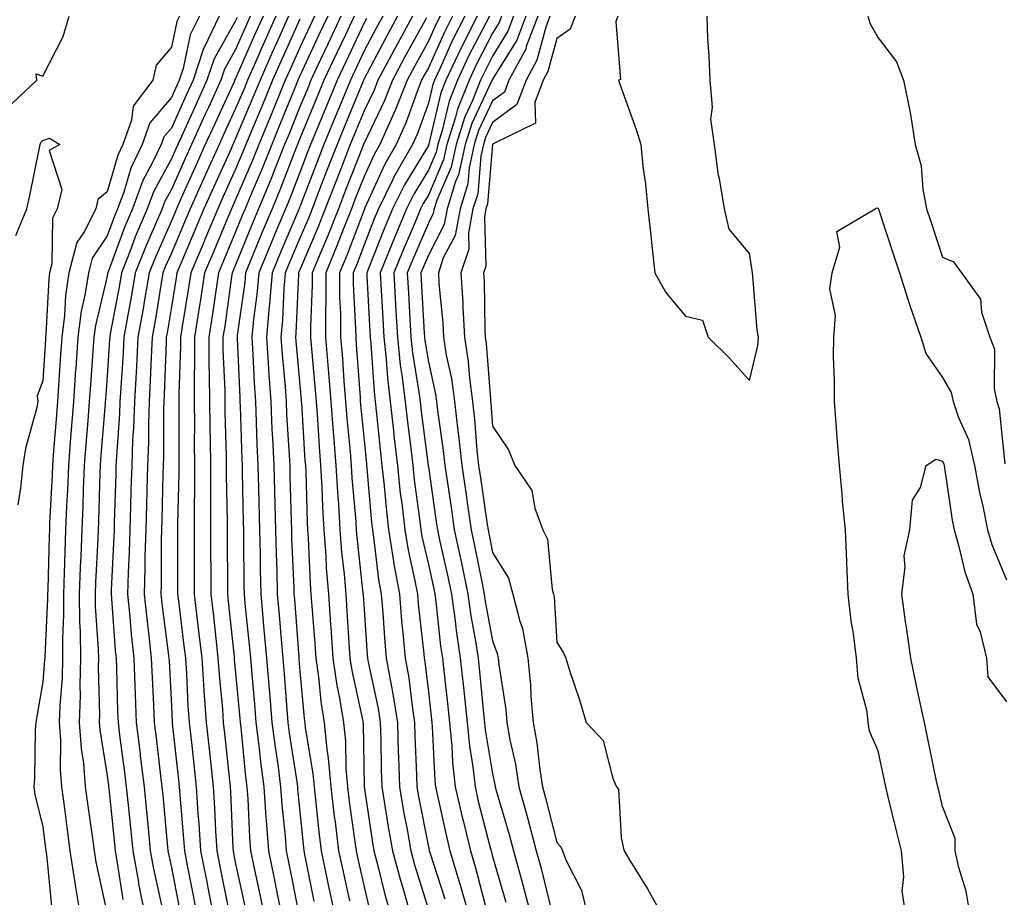
# Model space of a CAD drawing. Units: inches. Extents: x 952643 to 955283, y 7313738 to 7316378.
# Drawn here: x 953304 to 953458, y 7316105 to 7316241 of the extents above; entities that cross this region are included whole.
import ezdxf

# ---------------------------------------------------------------- set-up
doc = ezdxf.new("R2010")
doc.units = ezdxf.units.IN
doc.header["$MEASUREMENT"] = 0
doc.layers.add('Contour_95267313', color=7, linetype='Continuous', true_color=0x77a8eb)

msp = doc.modelspace()

# ---------------------------------------------------------------- linework, layer by layer
at = {"layer": 'Contour_95267313'}
for points in [[(953302.46, 7316227.51, 3285), (953307.09, 7316231.92, 3285), (953307.03, 7316232.94, 3285), (953308.05, 7316232.57, 3285), (953311.22, 7316238.75, 3285), (953312.14, 7316241.92, 3285)], [(953329.33, 7316241.92, 3285), (953328.92, 7316241.05, 3285), (953328.05, 7316237.06, 3285), (953325.69, 7316234.29, 3285), (953325.19, 7316231.92, 3285), (953322.09, 7316227.88, 3285), (953321.86, 7316225.73, 3285), (953320.52, 7316221.92, 3285), (953319.72, 7316220.25, 3285), (953318.05, 7316214.55, 3285), (953316.62, 7316213.35, 3285), (953316.28, 7316211.92, 3285), (953314.47, 7316208.34, 3285), (953313.33, 7316206.64, 3285), (953312.12, 7316201.92, 3285), (953311.58, 7316198.39, 3285), (953311.43, 7316195.29, 3285), (953310.99, 7316191.92, 3285), (953310.79, 7316189.18, 3285), (953310.49, 7316184.36, 3285), (953310.33, 7316181.92, 3285), (953310.16, 7316179.81, 3285), (953309.68, 7316173.55, 3285), (953309.55, 7316171.92, 3285), (953309.5, 7316170.48, 3285), (953309.11, 7316162.98, 3285), (953309.08, 7316161.92, 3285), (953309.04, 7316160.94, 3285), (953308.82, 7316152.69, 3285), (953308.79, 7316151.92, 3285), (953308.79, 7316151.17, 3285), (953308.34, 7316142.21, 3285), (953308.34, 7316141.92, 3285), (953308.33, 7316141.64, 3285), (953308.05, 7316138.24, 3285), (953307.1, 7316132.87, 3285), (953306.95, 7316131.92, 3285), (953306.86, 7316130.73, 3285), (953306.74, 7316123.23, 3285), (953306.63, 7316121.92, 3285), (953306.82, 7316120.69, 3285), (953308.05, 7316115.68, 3285), (953308.46, 7316112.33, 3285), (953308.51, 7316111.92, 3285), (953308.6, 7316111.37, 3285), (953309.42, 7316103.29, 3285)], [(953332.41, 7316241.92, 3286), (953331, 7316238.97, 3286), (953329.87, 7316233.74, 3286), (953329.26, 7316231.92, 3286), (953328.88, 7316231.09, 3286), (953328.05, 7316229.24, 3286), (953324.68, 7316225.29, 3286), (953323.5, 7316221.92, 3286), (953321.73, 7316218.24, 3286), (953320.64, 7316214.51, 3286), (953319.67, 7316211.92, 3286), (953319.19, 7316210.78, 3286), (953318.05, 7316207.68, 3286), (953315.75, 7316204.23, 3286), (953315.15, 7316201.92, 3286), (953314.61, 7316198.48, 3286), (953314.02, 7316195.95, 3286), (953313.5, 7316191.92, 3286), (953313.16, 7316187.02, 3286), (953313.14, 7316186.83, 3286), (953312.81, 7316181.92, 3286), (953312.45, 7316177.51, 3286), (953312.36, 7316176.23, 3286), (953312.02, 7316171.92, 3286), (953311.87, 7316168.1, 3286), (953311.75, 7316165.62, 3286), (953311.59, 7316161.92, 3286), (953311.46, 7316158.51, 3286), (953311.38, 7316155.25, 3286), (953311.24, 7316151.92, 3286), (953311.28, 7316148.69, 3286), (953311.09, 7316144.96, 3286), (953311.13, 7316141.92, 3286), (953311.05, 7316138.92, 3286), (953310.68, 7316134.55, 3286), (953310.61, 7316131.92, 3286), (953310.79, 7316129.18, 3286), (953310.76, 7316124.63, 3286), (953310.98, 7316121.92, 3286), (953311.42, 7316118.55, 3286), (953311.77, 7316115.65, 3286), (953312.27, 7316111.92, 3286), (953313.03, 7316106.94, 3286), (953313.03, 7316106.9, 3286), (953313.88, 7316101.92, 3286)], [(953335.47, 7316241.92, 3287), (953333.16, 7316237.03, 3287), (953333.08, 7316236.89, 3287), (953331.43, 7316231.92, 3287), (953330.36, 7316229.61, 3287), (953328.05, 7316224.45, 3287), (953326.88, 7316223.09, 3287), (953326.47, 7316221.92, 3287), (953325.02, 7316218.89, 3287), (953323.63, 7316216.34, 3287), (953321.99, 7316211.92, 3287), (953320.82, 7316209.15, 3287), (953318.2, 7316202.07, 3287), (953318.14, 7316201.92, 3287), (953318.13, 7316201.84, 3287), (953318.05, 7316201.43, 3287), (953316.24, 7316193.73, 3287), (953316.01, 7316191.92, 3287), (953315.85, 7316189.72, 3287), (953315.45, 7316184.51, 3287), (953315.28, 7316181.92, 3287), (953315.04, 7316178.91, 3287), (953314.75, 7316175.22, 3287), (953314.5, 7316171.92, 3287), (953314.35, 7316168.22, 3287), (953314.28, 7316165.69, 3287), (953314.12, 7316161.92, 3287), (953313.96, 7316157.83, 3287), (953313.87, 7316156.1, 3287), (953313.7, 7316151.92, 3287), (953313.75, 7316147.62, 3287), (953313.86, 7316146.11, 3287), (953313.91, 7316141.92, 3287), (953313.8, 7316137.67, 3287), (953313.84, 7316136.13, 3287), (953313.71, 7316131.92, 3287), (953314, 7316127.87, 3287), (953314.36, 7316125.61, 3287), (953314.66, 7316121.92, 3287), (953315.05, 7316118.93, 3287), (953315.72, 7316114.25, 3287), (953316.03, 7316111.92, 3287), (953316.29, 7316110.17, 3287), (953318.05, 7316102.16, 3287)], [(953338.27, 7316241.7, 3288), (953338.05, 7316241.2, 3288), (953334.7, 7316235.26, 3288), (953333.59, 7316231.92, 3288), (953331.85, 7316228.12, 3288), (953329.89, 7316223.76, 3288), (953329.06, 7316221.92, 3288), (953328.74, 7316221.23, 3288), (953328.05, 7316219.68, 3288), (953325.32, 7316214.66, 3288), (953324.29, 7316211.92, 3288), (953322.44, 7316207.53, 3288), (953321.73, 7316205.61, 3288), (953320.3, 7316201.92, 3288), (953319.96, 7316200.01, 3288), (953318.55, 7316192.42, 3288), (953318.46, 7316191.92, 3288), (953318.44, 7316191.53, 3288), (953318.05, 7316185.84, 3288), (953317.78, 7316182.2, 3288), (953317.76, 7316181.92, 3288), (953317.73, 7316181.6, 3288), (953317.04, 7316172.92, 3288), (953316.97, 7316171.92, 3288), (953316.93, 7316170.8, 3288), (953316.7, 7316163.27, 3288), (953316.65, 7316161.92, 3288), (953316.59, 7316160.46, 3288), (953316.23, 7316153.73, 3288), (953316.17, 7316151.92, 3288), (953316.18, 7316150.05, 3288), (953316.67, 7316143.29, 3288), (953316.69, 7316141.92, 3288), (953316.65, 7316140.53, 3288), (953316.87, 7316133.1, 3288), (953316.83, 7316131.92, 3288), (953316.91, 7316130.78, 3288), (953318.05, 7316123.64, 3288), (953318.25, 7316122.12, 3288), (953318.27, 7316121.92, 3288), (953318.3, 7316121.67, 3288), (953319.2, 7316113.07, 3288), (953319.31, 7316111.92, 3288), (953319.59, 7316110.38, 3288), (953320.52, 7316104.39, 3288)], [(953340.34, 7316241.92, 3289), (953339.64, 7316240.33, 3289), (953338.05, 7316236.7, 3289), (953336.32, 7316233.64, 3289), (953335.76, 7316231.92, 3289), (953333.82, 7316227.69, 3289), (953333.33, 7316226.64, 3289), (953331.2, 7316221.92, 3289), (953330.22, 7316219.75, 3289), (953328.05, 7316214.91, 3289), (953327, 7316212.97, 3289), (953326.6, 7316211.92, 3289), (953325.55, 7316209.42, 3289), (953324.02, 7316205.95, 3289), (953322.44, 7316201.92, 3289), (953321.8, 7316198.17, 3289), (953321.22, 7316195.09, 3289), (953320.66, 7316191.92, 3289), (953320.53, 7316189.43, 3289), (953320.17, 7316184.03, 3289), (953320.05, 7316181.92, 3289), (953319.98, 7316179.99, 3289), (953319.49, 7316173.36, 3289), (953319.43, 7316171.92, 3289), (953319.39, 7316170.58, 3289), (953319.17, 7316163.04, 3289), (953319.14, 7316161.92, 3289), (953319.11, 7316160.86, 3289), (953318.67, 7316152.55, 3289), (953318.66, 7316151.92, 3289), (953318.72, 7316151.25, 3289), (953319.32, 7316143.19, 3289), (953319.46, 7316141.92, 3289), (953319.51, 7316140.46, 3289), (953319.69, 7316133.57, 3289), (953319.76, 7316131.92, 3289), (953320, 7316129.97, 3289), (953320.72, 7316124.58, 3289), (953321.04, 7316121.92, 3289), (953321.37, 7316118.6, 3289), (953321.68, 7316115.56, 3289), (953322.04, 7316111.92, 3289), (953322.92, 7316107.05, 3289), (953322.96, 7316106.83, 3289), (953323.9, 7316101.92, 3289)], [(953342.33, 7316241.92, 3290), (953341.01, 7316238.96, 3290), (953338.05, 7316232.2, 3290), (953337.95, 7316232.02, 3290), (953337.91, 7316231.92, 3290), (953337.81, 7316231.67, 3290), (953334.81, 7316225.16, 3290), (953333.34, 7316221.92, 3290), (953331.7, 7316218.27, 3290), (953329.5, 7316213.37, 3290), (953328.85, 7316211.92, 3290), (953328.62, 7316211.36, 3290), (953328.05, 7316210.04, 3290), (953325.57, 7316204.4, 3290), (953324.59, 7316201.92, 3290), (953323.87, 7316197.75, 3290), (953323.65, 7316196.33, 3290), (953322.86, 7316191.92, 3290), (953322.63, 7316187.34, 3290), (953322.57, 7316186.44, 3290), (953322.33, 7316181.92, 3290), (953322.18, 7316177.79, 3290), (953322.03, 7316175.9, 3290), (953321.88, 7316171.92, 3290), (953321.77, 7316168.19, 3290), (953321.7, 7316165.57, 3290), (953321.6, 7316161.92, 3290), (953321.51, 7316158.46, 3290), (953321.34, 7316155.21, 3290), (953321.25, 7316151.92, 3290), (953321.6, 7316148.37, 3290), (953321.8, 7316145.67, 3290), (953322.19, 7316141.92, 3290), (953322.36, 7316137.61, 3290), (953322.4, 7316136.27, 3290), (953322.57, 7316131.92, 3290), (953323.18, 7316127.04, 3290), (953323.21, 7316126.76, 3290), (953323.8, 7316121.92, 3290), (953324.18, 7316118.06, 3290), (953324.43, 7316115.55, 3290), (953324.78, 7316111.92, 3290), (953325.28, 7316109.15, 3290), (953326.51, 7316103.47, 3290)], [(953344.31, 7316241.92, 3291), (953342.39, 7316237.59, 3291), (953341.34, 7316235.21, 3291), (953339.89, 7316231.92, 3291), (953339.36, 7316230.61, 3291), (953338.05, 7316227.53, 3291), (953336.28, 7316223.69, 3291), (953335.48, 7316221.92, 3291), (953333.39, 7316217.26, 3291), (953333.18, 7316216.79, 3291), (953330.99, 7316211.92, 3291), (953330.12, 7316209.85, 3291), (953328.05, 7316204.98, 3291), (953327.11, 7316202.86, 3291), (953326.75, 7316201.92, 3291), (953326.48, 7316200.34, 3291), (953325.51, 7316194.46, 3291), (953325.06, 7316191.92, 3291), (953324.91, 7316188.78, 3291), (953324.78, 7316185.19, 3291), (953324.61, 7316181.92, 3291), (953324.48, 7316178.35, 3291), (953324.47, 7316175.5, 3291), (953324.32, 7316171.92, 3291), (953324.22, 7316168.09, 3291), (953324.16, 7316165.81, 3291), (953324.06, 7316161.92, 3291), (953323.95, 7316157.82, 3291), (953323.95, 7316156.02, 3291), (953323.84, 7316151.92, 3291), (953324.22, 7316148.09, 3291), (953324.56, 7316145.4, 3291), (953324.93, 7316141.92, 3291), (953325.05, 7316138.92, 3291), (953325.27, 7316134.7, 3291), (953325.37, 7316131.92, 3291), (953325.67, 7316129.54, 3291), (953326.36, 7316123.61, 3291), (953326.57, 7316121.92, 3291), (953326.7, 7316120.57, 3291), (953327.45, 7316112.52, 3291), (953327.51, 7316111.92, 3291), (953327.59, 7316111.47, 3291), (953328.05, 7316109.36, 3291), (953329.26, 7316103.13, 3291)], [(953346.29, 7316241.92, 3292), (953344.88, 7316238.75, 3292), (953343.74, 7316236.22, 3292), (953341.85, 7316231.92, 3292), (953340.75, 7316229.22, 3292), (953338.05, 7316222.84, 3292), (953337.76, 7316222.21, 3292), (953337.63, 7316221.92, 3292), (953337.29, 7316221.15, 3292), (953334.65, 7316215.31, 3292), (953333.13, 7316211.92, 3292), (953331.62, 7316208.34, 3292), (953329.52, 7316203.39, 3292), (953328.9, 7316201.92, 3292), (953328.79, 7316201.18, 3292), (953328.05, 7316196.67, 3292), (953327.39, 7316192.58, 3292), (953327.27, 7316191.92, 3292), (953327.22, 7316191.09, 3292), (953326.95, 7316183.03, 3292), (953326.89, 7316181.92, 3292), (953326.84, 7316180.71, 3292), (953326.82, 7316173.16, 3292), (953326.77, 7316171.92, 3292), (953326.73, 7316170.6, 3292), (953326.56, 7316163.41, 3292), (953326.52, 7316161.92, 3292), (953326.48, 7316160.34, 3292), (953326.48, 7316153.5, 3292), (953326.43, 7316151.92, 3292), (953326.58, 7316150.45, 3292), (953327.63, 7316142.34, 3292), (953327.67, 7316141.92, 3292), (953327.69, 7316141.55, 3292), (953328.05, 7316134.46, 3292), (953328.17, 7316132.04, 3292), (953328.18, 7316131.92, 3292), (953328.19, 7316131.78, 3292), (953329.15, 7316123.02, 3292), (953329.27, 7316121.92, 3292), (953329.36, 7316120.61, 3292), (953329.95, 7316113.83, 3292), (953330.08, 7316111.92, 3292), (953330.58, 7316109.4, 3292), (953331.38, 7316105.25, 3292), (953332.03, 7316101.92, 3292)], [(953348.05, 7316241.43, 3293), (953345.11, 7316234.86, 3293), (953343.81, 7316231.92, 3293), (953342.14, 7316227.83, 3293), (953340.81, 7316224.68, 3293), (953339.66, 7316221.92, 3293), (953339.2, 7316220.77, 3293), (953338.05, 7316218.1, 3293), (953336.14, 7316213.84, 3293), (953335.27, 7316211.92, 3293), (953333.26, 7316207.13, 3293), (953333.14, 7316206.83, 3293), (953331.06, 7316201.92, 3293), (953330.67, 7316199.31, 3293), (953329.73, 7316193.6, 3293), (953329.47, 7316191.92, 3293), (953329.48, 7316190.5, 3293), (953329.21, 7316183.08, 3293), (953329.21, 7316181.92, 3293), (953329.23, 7316180.74, 3293), (953329.2, 7316173.07, 3293), (953329.21, 7316171.92, 3293), (953329.21, 7316170.75, 3293), (953329.02, 7316162.89, 3293), (953329.02, 7316151.92, 3293), (953329.14, 7316150.82, 3293), (953330.01, 7316143.88, 3293), (953330.24, 7316141.92, 3293), (953330.39, 7316139.57, 3293), (953330.64, 7316134.51, 3293), (953330.83, 7316131.92, 3293), (953331.17, 7316128.8, 3293), (953331.54, 7316125.41, 3293), (953331.91, 7316121.92, 3293), (953332.19, 7316117.78, 3293), (953332.33, 7316116.2, 3293), (953332.61, 7316111.92, 3293), (953333.5, 7316107.37, 3293), (953333.72, 7316106.25, 3293), (953334.57, 7316101.92, 3293)], [(953350.34, 7316241.92, 3294), (953349.6, 7316240.36, 3294), (953348.05, 7316237.03, 3294), (953346.47, 7316233.5, 3294), (953345.77, 7316231.92, 3294), (953344.2, 7316228.08, 3294), (953343.55, 7316226.43, 3294), (953341.66, 7316221.92, 3294), (953340.64, 7316219.34, 3294), (953338.05, 7316213.34, 3294), (953337.61, 7316212.36, 3294), (953337.42, 7316211.92, 3294), (953336.95, 7316210.82, 3294), (953334.65, 7316205.32, 3294), (953333.22, 7316201.92, 3294), (953332.53, 7316197.43, 3294), (953332.34, 7316196.21, 3294), (953331.67, 7316191.92, 3294), (953331.68, 7316188.29, 3294), (953331.59, 7316185.46, 3294), (953331.59, 7316181.92, 3294), (953331.63, 7316178.34, 3294), (953331.62, 7316175.5, 3294), (953331.67, 7316171.92, 3294), (953331.66, 7316168.3, 3294), (953331.59, 7316165.46, 3294), (953331.59, 7316161.92, 3294), (953331.6, 7316158.37, 3294), (953331.6, 7316151.92, 3294), (953332.07, 7316147.9, 3294), (953332.29, 7316146.16, 3294), (953332.77, 7316141.92, 3294), (953333.11, 7316136.98, 3294), (953333.13, 7316136.85, 3294), (953333.48, 7316131.92, 3294), (953333.93, 7316127.8, 3294), (953334.13, 7316125.84, 3294), (953334.55, 7316121.92, 3294), (953334.77, 7316118.64, 3294), (953334.93, 7316115.04, 3294), (953335.13, 7316111.92, 3294), (953335.61, 7316109.48, 3294), (953336.88, 7316103.09, 3294)], [(953352.4, 7316241.92, 3295), (953351.01, 7316238.97, 3295), (953348.05, 7316232.63, 3295), (953347.83, 7316232.14, 3295), (953347.74, 7316231.92, 3295), (953347.51, 7316231.38, 3295), (953344.96, 7316225.01, 3295), (953343.67, 7316221.92, 3295), (953342.07, 7316217.9, 3295), (953340.58, 7316214.45, 3295), (953339.52, 7316211.92, 3295), (953339.09, 7316210.88, 3295), (953338.05, 7316208.31, 3295), (953336.17, 7316203.8, 3295), (953335.37, 7316201.92, 3295), (953334.9, 7316198.77, 3295), (953334.44, 7316195.53, 3295), (953333.88, 7316191.92, 3295), (953333.89, 7316187.76, 3295), (953333.96, 7316186.01, 3295), (953333.98, 7316181.92, 3295), (953334.02, 7316177.89, 3295), (953334.08, 7316175.89, 3295), (953334.12, 7316171.92, 3295), (953334.12, 7316167.99, 3295), (953334.17, 7316165.8, 3295), (953334.16, 7316161.92, 3295), (953334.17, 7316158.05, 3295), (953334.18, 7316155.78, 3295), (953334.19, 7316151.92, 3295), (953334.59, 7316148.46, 3295), (953334.95, 7316145.02, 3295), (953335.31, 7316141.92, 3295), (953335.48, 7316139.35, 3295), (953335.99, 7316133.98, 3295), (953336.14, 7316131.92, 3295), (953336.32, 7316130.2, 3295), (953337.08, 7316122.88, 3295), (953337.19, 7316121.92, 3295), (953337.24, 7316121.11, 3295), (953337.63, 7316112.34, 3295), (953337.66, 7316111.92, 3295), (953337.72, 7316111.59, 3295), (953338.05, 7316109.94, 3295), (953339.48, 7316103.34, 3295)], [(953354.45, 7316241.92, 3296), (953352.41, 7316237.56, 3296), (953351.27, 7316235.14, 3296), (953349.77, 7316231.92, 3296), (953349.27, 7316230.7, 3296), (953348.05, 7316227.77, 3296), (953346.37, 7316223.59, 3296), (953345.68, 7316221.92, 3296), (953344.1, 7316217.97, 3296), (953343.52, 7316216.45, 3296), (953341.62, 7316211.92, 3296), (953340.57, 7316209.4, 3296), (953338.05, 7316203.17, 3296), (953337.68, 7316202.29, 3296), (953337.53, 7316201.92, 3296), (953337.43, 7316201.3, 3296), (953336.35, 7316193.62, 3296), (953336.09, 7316191.92, 3296), (953336.09, 7316189.96, 3296), (953336.35, 7316183.62, 3296), (953336.35, 7316181.92, 3296), (953336.37, 7316180.25, 3296), (953336.57, 7316173.41, 3296), (953336.59, 7316171.92, 3296), (953336.58, 7316170.45, 3296), (953336.74, 7316163.22, 3296), (953336.74, 7316160.62, 3296), (953336.78, 7316153.19, 3296), (953336.78, 7316151.92, 3296), (953336.92, 7316150.78, 3296), (953337.81, 7316142.16, 3296), (953337.84, 7316141.92, 3296), (953337.85, 7316141.72, 3296), (953338.05, 7316139.61, 3296), (953338.69, 7316132.56, 3296), (953338.74, 7316131.92, 3296), (953338.84, 7316131.13, 3296), (953339.61, 7316123.48, 3296), (953339.82, 7316121.92, 3296), (953339.95, 7316120.02, 3296), (953340.22, 7316114.09, 3296), (953340.38, 7316111.92, 3296), (953341.01, 7316108.97, 3296), (953341.73, 7316105.6, 3296), (953342.48, 7316101.92, 3296)], [(953356.51, 7316241.92, 3297), (953355.14, 7316239.01, 3297), (953353.8, 7316236.17, 3297), (953351.81, 7316231.92, 3297), (953350.72, 7316229.25, 3297), (953348.05, 7316222.83, 3297), (953347.79, 7316222.18, 3297), (953347.68, 7316221.92, 3297), (953347.43, 7316221.31, 3297), (953345, 7316214.97, 3297), (953343.72, 7316211.92, 3297), (953342.05, 7316207.92, 3297), (953340.7, 7316204.56, 3297), (953339.61, 7316201.92, 3297), (953339.49, 7316200.48, 3297), (953338.32, 7316192.19, 3297), (953338.29, 7316191.92, 3297), (953338.31, 7316191.66, 3297), (953338.69, 7316182.56, 3297), (953338.73, 7316181.92, 3297), (953338.77, 7316181.2, 3297), (953339, 7316172.87, 3297), (953339.05, 7316171.92, 3297), (953339.07, 7316170.9, 3297), (953339.24, 7316163.12, 3297), (953339.28, 7316161.92, 3297), (953339.3, 7316160.67, 3297), (953339.34, 7316153.2, 3297), (953339.37, 7316151.92, 3297), (953339.5, 7316150.47, 3297), (953340.17, 7316144.03, 3297), (953340.35, 7316141.92, 3297), (953340.57, 7316139.4, 3297), (953340.98, 7316134.85, 3297), (953341.22, 7316131.92, 3297), (953341.67, 7316128.29, 3297), (953341.93, 7316125.8, 3297), (953342.43, 7316121.92, 3297), (953342.77, 7316117.2, 3297), (953342.8, 7316116.67, 3297), (953343.16, 7316111.92, 3297), (953344, 7316107.87, 3297), (953344.48, 7316105.5, 3297), (953345.21, 7316101.92, 3297)], [(953358.42, 7316241.55, 3298), (953358.05, 7316240.84, 3298), (953355.2, 7316234.77, 3298), (953353.86, 7316231.92, 3298), (953352.17, 7316227.8, 3298), (953350.91, 7316224.79, 3298), (953349.73, 7316221.92, 3298), (953349.26, 7316220.71, 3298), (953348.05, 7316217.56, 3298), (953346.48, 7316213.49, 3298), (953345.82, 7316211.92, 3298), (953344.22, 7316208.09, 3298), (953343.52, 7316206.45, 3298), (953341.66, 7316201.92, 3298), (953341.38, 7316198.59, 3298), (953340.83, 7316194.7, 3298), (953340.57, 7316191.92, 3298), (953340.75, 7316189.23, 3298), (953340.93, 7316184.8, 3298), (953341.13, 7316181.92, 3298), (953341.26, 7316178.7, 3298), (953341.36, 7316175.24, 3298), (953341.52, 7316171.92, 3298), (953341.6, 7316168.36, 3298), (953341.76, 7316161.92, 3298), (953341.85, 7316158.12, 3298), (953341.86, 7316155.73, 3298), (953341.96, 7316151.92, 3298), (953342.34, 7316147.63, 3298), (953342.47, 7316146.34, 3298), (953342.86, 7316141.92, 3298), (953343.27, 7316137.14, 3298), (953343.31, 7316136.66, 3298), (953343.71, 7316131.92, 3298), (953344.19, 7316128.06, 3298), (953344.6, 7316125.37, 3298), (953345.05, 7316121.92, 3298), (953345.25, 7316119.12, 3298), (953345.75, 7316114.22, 3298), (953345.92, 7316111.92, 3298), (953346.29, 7316110.16, 3298), (953347.89, 7316102.07, 3298)], [(953360.95, 7316241.92, 3299), (953359.92, 7316240.05, 3299), (953358.05, 7316236.48, 3299), (953356.59, 7316233.38, 3299), (953355.91, 7316231.92, 3299), (953354.42, 7316228.28, 3299), (953353.62, 7316226.35, 3299), (953351.79, 7316221.92, 3299), (953350.74, 7316219.23, 3299), (953348.05, 7316212.23, 3299), (953347.96, 7316212.01, 3299), (953347.92, 7316211.92, 3299), (953347.84, 7316211.71, 3299), (953344.98, 7316204.99, 3299), (953343.72, 7316201.92, 3299), (953343.31, 7316197.18, 3299), (953343.29, 7316196.68, 3299), (953342.84, 7316191.92, 3299), (953343.16, 7316187.03, 3299), (953343.18, 7316186.79, 3299), (953343.51, 7316181.92, 3299), (953343.7, 7316177.57, 3299), (953343.79, 7316176.18, 3299), (953343.99, 7316171.92, 3299), (953344.09, 7316167.96, 3299), (953344.15, 7316165.82, 3299), (953344.25, 7316161.92, 3299), (953344.34, 7316158.21, 3299), (953344.45, 7316155.52, 3299), (953344.53, 7316151.92, 3299), (953344.83, 7316148.7, 3299), (953345.12, 7316144.85, 3299), (953345.38, 7316141.92, 3299), (953345.59, 7316139.46, 3299), (953346.03, 7316133.95, 3299), (953346.19, 7316131.92, 3299), (953346.4, 7316130.27, 3299), (953347.61, 7316122.36, 3299), (953347.67, 7316121.92, 3299), (953347.69, 7316121.56, 3299), (953348.05, 7316118.02, 3299), (953348.61, 7316112.48, 3299), (953348.67, 7316111.92, 3299), (953348.84, 7316111.13, 3299), (953350.24, 7316104.11, 3299)], [(953363.27, 7316241.92, 3300), (953361.43, 7316238.54, 3300), (953358.05, 7316232.12, 3300), (953357.99, 7316231.98, 3300), (953357.96, 7316231.92, 3300), (953357.89, 7316231.76, 3300), (953355.07, 7316224.89, 3300), (953353.84, 7316221.92, 3300), (953352.22, 7316217.76, 3300), (953351.17, 7316215.05, 3300), (953349.96, 7316211.92, 3300), (953349.43, 7316210.54, 3300), (953348.05, 7316207.32, 3300), (953346.44, 7316203.53, 3300), (953345.78, 7316201.92, 3300), (953345.57, 7316199.43, 3300), (953345.36, 7316194.6, 3300), (953345.11, 7316191.92, 3300), (953345.3, 7316189.16, 3300), (953345.75, 7316184.23, 3300), (953345.9, 7316181.92, 3300), (953345.99, 7316179.86, 3300), (953346.39, 7316173.58, 3300), (953346.47, 7316171.92, 3300), (953346.51, 7316170.37, 3300), (953346.7, 7316163.26, 3300), (953346.74, 7316161.92, 3300), (953346.77, 7316160.64, 3300), (953347.1, 7316152.87, 3300), (953347.12, 7316151.92, 3300), (953347.2, 7316151.07, 3300), (953347.87, 7316142.09, 3300), (953347.89, 7316141.92, 3300), (953347.9, 7316141.77, 3300), (953348.05, 7316139.94, 3300), (953348.7, 7316132.57, 3300), (953348.81, 7316131.92, 3300), (953348.9, 7316131.07, 3300), (953350.09, 7316123.96, 3300), (953350.27, 7316121.92, 3300), (953350.56, 7316119.41, 3300), (953351.02, 7316114.88, 3300), (953351.38, 7316111.92, 3300), (953352.27, 7316107.7, 3300), (953352.53, 7316106.4, 3300), (953353.49, 7316101.92, 3300)], [(953365.6, 7316241.92, 3301), (953362.93, 7316237.04, 3301), (953362.66, 7316236.53, 3301), (953360.21, 7316231.92, 3301), (953359.6, 7316230.37, 3301), (953358.05, 7316227.14, 3301), (953356.53, 7316223.44, 3301), (953355.9, 7316221.92, 3301), (953354.52, 7316218.39, 3301), (953353.69, 7316216.28, 3301), (953352.01, 7316211.92, 3301), (953350.88, 7316209.08, 3301), (953348.05, 7316202.43, 3301), (953347.9, 7316202.07, 3301), (953347.84, 7316201.92, 3301), (953347.82, 7316201.69, 3301), (953347.44, 7316192.53, 3301), (953347.39, 7316191.92, 3301), (953347.42, 7316191.3, 3301), (953348.05, 7316184.46, 3301), (953348.26, 7316182.13, 3301), (953348.27, 7316181.92, 3301), (953348.29, 7316181.67, 3301), (953348.84, 7316172.71, 3301), (953348.91, 7316171.92, 3301), (953348.96, 7316171.02, 3301), (953349.18, 7316163.05, 3301), (953349.24, 7316161.92, 3301), (953349.34, 7316160.63, 3301), (953349.65, 7316153.52, 3301), (953349.78, 7316151.92, 3301), (953349.92, 7316150.05, 3301), (953350.37, 7316144.25, 3301), (953350.54, 7316141.92, 3301), (953350.96, 7316139.01, 3301), (953351.3, 7316135.17, 3301), (953351.84, 7316131.92, 3301), (953352.25, 7316127.72, 3301), (953352.48, 7316126.35, 3301), (953352.85, 7316121.92, 3301), (953353.41, 7316117.28, 3301), (953353.53, 7316116.44, 3301), (953354.09, 7316111.92, 3301), (953354.78, 7316108.65, 3301), (953355.78, 7316104.18, 3301)], [(953367.76, 7316241.63, 3302), (953364.41, 7316235.56, 3302), (953362.46, 7316231.92, 3302), (953361.22, 7316228.75, 3302), (953358.05, 7316222.14, 3302), (953357.98, 7316221.98, 3302), (953357.96, 7316221.92, 3302), (953357.9, 7316221.77, 3302), (953355.16, 7316214.81, 3302), (953354.05, 7316211.92, 3302), (953352.35, 7316207.62, 3302), (953351.3, 7316205.17, 3302), (953349.95, 7316201.92, 3302), (953349.97, 7316200, 3302), (953349.7, 7316193.57, 3302), (953349.71, 7316191.92, 3302), (953349.86, 7316190.11, 3302), (953350.39, 7316184.26, 3302), (953350.58, 7316181.92, 3302), (953350.78, 7316179.18, 3302), (953351.05, 7316174.92, 3302), (953351.29, 7316171.92, 3302), (953351.48, 7316168.49, 3302), (953351.57, 7316165.44, 3302), (953351.77, 7316161.92, 3302), (953352.07, 7316157.9, 3302), (953352.15, 7316156.03, 3302), (953352.49, 7316151.92, 3302), (953352.83, 7316147.14, 3302), (953352.86, 7316146.73, 3302), (953353.2, 7316141.92, 3302), (953353.81, 7316137.68, 3302), (953354.23, 7316135.74, 3302), (953354.86, 7316131.92, 3302), (953355.15, 7316129.02, 3302), (953355.22, 7316124.76, 3302), (953355.45, 7316121.92, 3302), (953355.74, 7316119.6, 3302), (953356.62, 7316113.34, 3302), (953356.8, 7316111.92, 3302), (953357.02, 7316110.89, 3302), (953358.05, 7316106.32, 3302), (953358.91, 7316102.78, 3302)], [(953369.87, 7316241.92, 3303), (953369.26, 7316240.71, 3303), (953368.05, 7316238.01, 3303), (953365.88, 7316234.09, 3303), (953364.73, 7316231.92, 3303), (953362.84, 7316227.13, 3303), (953362.45, 7316226.32, 3303), (953360.49, 7316221.92, 3303), (953359.6, 7316220.37, 3303), (953358.05, 7316216.95, 3303), (953356.62, 7316213.34, 3303), (953356.08, 7316211.92, 3303), (953354.8, 7316208.66, 3303), (953353.83, 7316206.14, 3303), (953352.09, 7316201.92, 3303), (953352.11, 7316197.86, 3303), (953352.03, 7316195.9, 3303), (953352.05, 7316191.92, 3303), (953352.41, 7316187.56, 3303), (953352.51, 7316186.39, 3303), (953352.87, 7316181.92, 3303), (953353.25, 7316177.12, 3303), (953353.28, 7316176.68, 3303), (953353.67, 7316171.92, 3303), (953353.9, 7316167.77, 3303), (953354.06, 7316165.91, 3303), (953354.29, 7316161.92, 3303), (953354.55, 7316158.43, 3303), (953354.94, 7316155.03, 3303), (953355.2, 7316151.92, 3303), (953355.38, 7316149.25, 3303), (953355.69, 7316144.28, 3303), (953355.85, 7316141.92, 3303), (953356.13, 7316140, 3303), (953357.84, 7316132.12, 3303), (953357.88, 7316131.92, 3303), (953357.89, 7316131.77, 3303), (953358.05, 7316122.01, 3303), (953358.05, 7316121.92, 3303), (953359.37, 7316113.23, 3303), (953359.59, 7316111.92, 3303), (953360.16, 7316109.81, 3303), (953361.29, 7316105.16, 3303), (953362.22, 7316101.92, 3303)], [(953371.79, 7316241.92, 3304), (953370.54, 7316239.43, 3304), (953368.05, 7316233.87, 3304), (953367.36, 7316232.61, 3304), (953366.99, 7316231.92, 3304), (953366.3, 7316230.17, 3304), (953364.59, 7316225.38, 3304), (953363.05, 7316221.92, 3304), (953361.21, 7316218.75, 3304), (953358.19, 7316212.06, 3304), (953358.12, 7316211.92, 3304), (953358.05, 7316211.74, 3304), (953355.34, 7316204.63, 3304), (953354.22, 7316201.92, 3304), (953354.24, 7316198.11, 3304), (953354.38, 7316195.59, 3304), (953354.4, 7316191.92, 3304), (953354.67, 7316188.55, 3304), (953354.92, 7316185.05, 3304), (953355.17, 7316181.92, 3304), (953355.37, 7316179.25, 3304), (953355.88, 7316174.09, 3304), (953356.05, 7316171.92, 3304), (953356.16, 7316170.03, 3304), (953356.74, 7316163.23, 3304), (953356.82, 7316161.92, 3304), (953356.91, 7316160.77, 3304), (953357.88, 7316152.08, 3304), (953357.9, 7316151.92, 3304), (953357.91, 7316151.78, 3304), (953358.05, 7316149.5, 3304), (953358.52, 7316142.39, 3304), (953358.56, 7316141.92, 3304), (953358.67, 7316141.3, 3304), (953360.23, 7316134.1, 3304), (953360.57, 7316131.92, 3304), (953360.65, 7316129.32, 3304), (953360.72, 7316124.59, 3304), (953360.79, 7316121.92, 3304), (953361.35, 7316118.62, 3304), (953361.8, 7316115.67, 3304), (953362.45, 7316111.92, 3304), (953363.64, 7316107.51, 3304), (953364.16, 7316105.81, 3304), (953365.28, 7316101.92, 3304)], [(953373.71, 7316241.92, 3305), (953371.82, 7316238.15, 3305), (953369.83, 7316233.7, 3305), (953369, 7316231.92, 3305), (953368.73, 7316231.24, 3305), (953368.05, 7316228.36, 3305), (953366.36, 7316223.61, 3305), (953365.6, 7316221.92, 3305), (953362.84, 7316217.13, 3305), (953362.48, 7316216.36, 3305), (953360.31, 7316211.92, 3305), (953359.64, 7316210.33, 3305), (953358.05, 7316206.29, 3305), (953356.85, 7316203.13, 3305), (953356.35, 7316201.92, 3305), (953356.36, 7316200.23, 3305), (953356.73, 7316193.23, 3305), (953356.74, 7316191.92, 3305), (953356.84, 7316190.71, 3305), (953357.42, 7316182.55, 3305), (953357.46, 7316181.92, 3305), (953357.51, 7316181.38, 3305), (953358.05, 7316175.81, 3305), (953358.4, 7316172.27, 3305), (953358.44, 7316171.92, 3305), (953358.48, 7316171.49, 3305), (953359.2, 7316163.08, 3305), (953359.34, 7316161.92, 3305), (953359.58, 7316160.38, 3305), (953360.31, 7316154.17, 3305), (953360.72, 7316151.92, 3305), (953360.97, 7316149.01, 3305), (953361.22, 7316145.09, 3305), (953361.51, 7316141.92, 3305), (953362.25, 7316137.73, 3305), (953362.53, 7316136.4, 3305), (953363.25, 7316131.92, 3305), (953363.37, 7316127.24, 3305), (953363.4, 7316126.57, 3305), (953363.54, 7316121.92, 3305), (953364.19, 7316118.06, 3305), (953364.73, 7316115.24, 3305), (953365.32, 7316111.92, 3305), (953365.89, 7316109.76, 3305), (953368.05, 7316102.81, 3305)], [(953375.64, 7316241.92, 3306), (953373.21, 7316237.08, 3306), (953373.1, 7316236.87, 3306), (953370.79, 7316231.92, 3306), (953370.01, 7316229.96, 3306), (953368.14, 7316222, 3306), (953368.11, 7316221.92, 3306), (953368.1, 7316221.87, 3306), (953368.05, 7316221.76, 3306), (953364.32, 7316215.65, 3306), (953362.48, 7316211.92, 3306), (953361.17, 7316208.8, 3306), (953358.75, 7316202.63, 3306), (953358.47, 7316201.92, 3306), (953358.5, 7316201.48, 3306), (953358.94, 7316192.81, 3306), (953358.99, 7316191.92, 3306), (953359.1, 7316190.87, 3306), (953359.6, 7316183.47, 3306), (953359.79, 7316181.92, 3306), (953360, 7316179.97, 3306), (953360.55, 7316174.42, 3306), (953360.83, 7316171.92, 3306), (953361.17, 7316168.8, 3306), (953361.47, 7316165.34, 3306), (953361.85, 7316161.92, 3306), (953362.59, 7316157.38, 3306), (953362.69, 7316156.56, 3306), (953363.54, 7316151.92, 3306), (953363.89, 7316147.76, 3306), (953364.1, 7316145.87, 3306), (953364.46, 7316141.92, 3306), (953364.99, 7316138.86, 3306), (953365.51, 7316134.46, 3306), (953365.91, 7316131.92, 3306), (953365.97, 7316129.84, 3306), (953366.23, 7316123.74, 3306), (953366.28, 7316121.92, 3306), (953366.54, 7316120.41, 3306), (953368.05, 7316112.57, 3306), (953368.17, 7316112.04, 3306), (953368.2, 7316111.92, 3306), (953368.26, 7316111.71, 3306), (953370.61, 7316104.48, 3306)], [(953377.55, 7316241.92, 3307), (953377.06, 7316240.93, 3307), (953374.32, 7316235.65, 3307), (953372.58, 7316231.92, 3307), (953371.29, 7316228.68, 3307), (953370.21, 7316224.08, 3307), (953369.52, 7316221.92, 3307), (953369.26, 7316220.71, 3307), (953368.05, 7316217.91, 3307), (953365.78, 7316214.19, 3307), (953364.66, 7316211.92, 3307), (953362.71, 7316207.26, 3307), (953362.28, 7316206.15, 3307), (953360.57, 7316201.92, 3307), (953360.72, 7316199.25, 3307), (953360.95, 7316194.82, 3307), (953361.11, 7316191.92, 3307), (953361.48, 7316188.49, 3307), (953361.67, 7316185.55, 3307), (953362.11, 7316181.92, 3307), (953362.62, 7316177.35, 3307), (953362.7, 7316176.57, 3307), (953363.23, 7316171.92, 3307), (953363.69, 7316167.57, 3307), (953363.9, 7316166.07, 3307), (953364.37, 7316161.92, 3307), (953364.89, 7316158.75, 3307), (953365.97, 7316154, 3307), (953366.35, 7316151.92, 3307), (953366.49, 7316150.36, 3307), (953367.35, 7316142.62, 3307), (953367.41, 7316141.92, 3307), (953367.5, 7316141.37, 3307), (953368.05, 7316136.7, 3307), (953368.54, 7316132.41, 3307), (953368.6, 7316131.92, 3307), (953368.66, 7316131.31, 3307), (953369.04, 7316122.91, 3307), (953369.14, 7316121.92, 3307), (953369.48, 7316120.49, 3307), (953370.76, 7316114.62, 3307), (953371.4, 7316111.92, 3307), (953372.85, 7316107.12, 3307), (953372.95, 7316106.82, 3307), (953374.33, 7316101.92, 3307)], [(953379.45, 7316241.92, 3308), (953379.07, 7316240.9, 3308), (953378.05, 7316239.26, 3308), (953375.54, 7316234.42, 3308), (953374.38, 7316231.92, 3308), (953372.57, 7316227.4, 3308), (953372.28, 7316226.15, 3308), (953370.94, 7316221.92, 3308), (953370.42, 7316219.55, 3308), (953368.05, 7316214.05, 3308), (953367.24, 7316212.73, 3308), (953366.84, 7316211.92, 3308), (953365.98, 7316209.84, 3308), (953364.22, 7316205.75, 3308), (953362.68, 7316201.92, 3308), (953362.94, 7316197.03, 3308), (953362.95, 7316196.82, 3308), (953363.23, 7316191.92, 3308), (953363.69, 7316187.57, 3308), (953363.95, 7316186.02, 3308), (953364.44, 7316181.92, 3308), (953364.8, 7316178.67, 3308), (953365.32, 7316174.66, 3308), (953365.63, 7316171.92, 3308), (953365.86, 7316169.73, 3308), (953366.73, 7316163.24, 3308), (953366.88, 7316161.92, 3308), (953367.04, 7316160.91, 3308), (953368.05, 7316156.53, 3308), (953368.89, 7316152.76, 3308), (953369.08, 7316151.92, 3308), (953369.23, 7316150.74, 3308), (953369.94, 7316143.81, 3308), (953370.23, 7316141.92, 3308), (953370.49, 7316139.48, 3308), (953371.02, 7316134.88, 3308), (953371.33, 7316131.92, 3308), (953371.69, 7316128.28, 3308), (953371.81, 7316125.68, 3308), (953372.23, 7316121.92, 3308), (953373.32, 7316117.2, 3308), (953373.52, 7316116.45, 3308), (953374.61, 7316111.92, 3308), (953375.4, 7316109.28, 3308), (953377.05, 7316102.92, 3308)], [(953381.33, 7316241.92, 3309), (953380.43, 7316239.54, 3309), (953378.05, 7316235.68, 3309), (953376.77, 7316233.2, 3309), (953376.17, 7316231.92, 3309), (953374.92, 7316228.79, 3309), (953373.72, 7316226.25, 3309), (953372.37, 7316221.92, 3309), (953371.59, 7316218.38, 3309), (953369.36, 7316213.23, 3309), (953368.95, 7316211.92, 3309), (953368.81, 7316211.16, 3309), (953368.05, 7316209.69, 3309), (953365.72, 7316204.25, 3309), (953364.78, 7316201.92, 3309), (953364.94, 7316198.81, 3309), (953365.18, 7316194.79, 3309), (953365.34, 7316191.92, 3309), (953365.61, 7316189.48, 3309), (953366.59, 7316183.38, 3309), (953366.76, 7316181.92, 3309), (953366.89, 7316180.76, 3309), (953368.02, 7316171.95, 3309), (953368.02, 7316171.92, 3309), (953368.03, 7316171.9, 3309), (953368.05, 7316171.71, 3309), (953369.28, 7316163.15, 3309), (953369.46, 7316161.92, 3309), (953369.84, 7316160.13, 3309), (953371.02, 7316154.88, 3309), (953371.63, 7316151.92, 3309), (953372.21, 7316147.76, 3309), (953372.37, 7316146.24, 3309), (953373.01, 7316141.92, 3309), (953373.5, 7316137.36, 3309), (953373.6, 7316136.38, 3309), (953374.07, 7316131.92, 3309), (953374.43, 7316128.3, 3309), (953374.97, 7316125, 3309), (953375.32, 7316121.92, 3309), (953375.83, 7316119.7, 3309), (953377.75, 7316112.23, 3309), (953377.82, 7316111.92, 3309), (953377.87, 7316111.74, 3309), (953378.05, 7316111.06, 3309), (953380.09, 7316103.96, 3309)], [(953383.21, 7316241.92, 3310), (953381.8, 7316238.17, 3310), (953378.05, 7316232.1, 3310), (953377.99, 7316231.98, 3310), (953377.96, 7316231.92, 3310), (953377.89, 7316231.77, 3310), (953374.81, 7316225.17, 3310), (953373.78, 7316221.92, 3310), (953372.75, 7316217.22, 3310), (953372.3, 7316216.16, 3310), (953370.97, 7316211.92, 3310), (953370.5, 7316209.47, 3310), (953368.05, 7316204.7, 3310), (953367.22, 7316202.76, 3310), (953366.88, 7316201.92, 3310), (953366.94, 7316200.81, 3310), (953367.42, 7316192.55, 3310), (953367.45, 7316191.92, 3310), (953367.51, 7316191.39, 3310), (953368.05, 7316188.07, 3310), (953369.15, 7316183.03, 3310), (953369.31, 7316181.92, 3310), (953369.48, 7316180.5, 3310), (953370.38, 7316174.26, 3310), (953370.64, 7316171.92, 3310), (953371.08, 7316168.89, 3310), (953371.58, 7316165.44, 3310), (953372.08, 7316161.92, 3310), (953373.14, 7316157.01, 3310), (953373.19, 7316156.79, 3310), (953374.2, 7316151.92, 3310), (953374.66, 7316148.54, 3310), (953375.39, 7316144.58, 3310), (953375.78, 7316141.92, 3310), (953376.01, 7316139.88, 3310), (953376.65, 7316133.32, 3310), (953376.8, 7316131.92, 3310), (953376.92, 7316130.78, 3310), (953378.05, 7316123.91, 3310), (953378.41, 7316122.28, 3310), (953378.47, 7316121.92, 3310), (953378.63, 7316121.34, 3310), (953380.64, 7316114.5, 3310), (953381.32, 7316111.92, 3310), (953382.55, 7316107.42, 3310), (953382.78, 7316106.64, 3310), (953384.01, 7316101.92, 3310)], [(953385.09, 7316241.92, 3311), (953383.29, 7316237.17, 3311), (953383.2, 7316236.78, 3311), (953380.59, 7316231.92, 3311), (953379.89, 7316230.09, 3311), (953378.05, 7316228.72, 3311), (953375.88, 7316224.09, 3311), (953375.2, 7316221.92, 3311), (953374.4, 7316218.27, 3311), (953374.19, 7316215.78, 3311), (953372.99, 7316211.92, 3311), (953372.2, 7316207.77, 3311), (953370.38, 7316204.26, 3311), (953369.61, 7316201.92, 3311), (953369.7, 7316200.26, 3311), (953370.28, 7316194.15, 3311), (953370.4, 7316191.92, 3311), (953370.83, 7316189.13, 3311), (953371.63, 7316185.5, 3311), (953372.12, 7316181.92, 3311), (953372.65, 7316177.32, 3311), (953372.76, 7316176.62, 3311), (953373.26, 7316171.92, 3311), (953373.86, 7316167.74, 3311), (953374.14, 7316165.83, 3311), (953374.71, 7316161.92, 3311), (953375.31, 7316159.17, 3311), (953376.43, 7316153.55, 3311), (953376.76, 7316151.92, 3311), (953376.92, 7316150.79, 3311), (953378.05, 7316144.63, 3311), (953378.78, 7316142.65, 3311), (953378.92, 7316141.92, 3311), (953379.01, 7316140.96, 3311), (953380.09, 7316133.96, 3311), (953380.27, 7316131.92, 3311), (953380.75, 7316129.22, 3311), (953381.59, 7316125.45, 3311), (953382.15, 7316121.92, 3311), (953383.43, 7316117.31, 3311), (953383.69, 7316116.28, 3311), (953384.85, 7316111.92, 3311), (953385.54, 7316109.41, 3311), (953387.15, 7316102.81, 3311)], [(953386.98, 7316241.92, 3312), (953386.32, 7316240.19, 3312), (953384.93, 7316235.04, 3312), (953383.26, 7316231.92, 3312), (953381.81, 7316228.16, 3312), (953378.05, 7316225.34, 3312), (953376.96, 7316223.01, 3312), (953376.61, 7316221.92, 3312), (953376.21, 7316220.08, 3312), (953375.74, 7316214.24, 3312), (953375, 7316211.92, 3312), (953374.29, 7316208.16, 3312), (953374.36, 7316205.61, 3312), (953373.13, 7316201.92, 3312), (953373.4, 7316197.27, 3312), (953373.41, 7316196.56, 3312), (953373.66, 7316191.92, 3312), (953374.25, 7316188.13, 3312), (953374.45, 7316185.53, 3312), (953374.93, 7316181.92, 3312), (953375.26, 7316179.13, 3312), (953375.62, 7316174.35, 3312), (953375.88, 7316171.92, 3312), (953376.16, 7316170.02, 3312), (953377.22, 7316162.75, 3312), (953377.35, 7316161.92, 3312), (953377.46, 7316161.34, 3312), (953378.05, 7316158.41, 3312), (953380.52, 7316154.39, 3312), (953381.21, 7316151.92, 3312), (953382.27, 7316147.7, 3312), (953382.69, 7316146.56, 3312), (953383.55, 7316141.92, 3312), (953383.95, 7316137.81, 3312), (953384, 7316135.97, 3312), (953384.35, 7316131.92, 3312), (953384.91, 7316128.78, 3312), (953385.4, 7316124.57, 3312), (953385.83, 7316121.92, 3312), (953386.31, 7316120.19, 3312), (953388.05, 7316113.26, 3312), (953388.69, 7316112.56, 3312), (953388.91, 7316111.92, 3312), (953389.44, 7316110.53, 3312), (953391.89, 7316105.76, 3312), (953392.84, 7316101.92, 3312)], [(953390.88, 7316241.92, 3313), (953390.1, 7316239.87, 3313), (953388.05, 7316238.42, 3313), (953386.67, 7316233.3, 3313), (953385.93, 7316231.92, 3313), (953384.61, 7316228.48, 3313), (953384.73, 7316225.25, 3313), (953378.22, 7316222.09, 3313), (953378.05, 7316221.96, 3313), (953378.04, 7316221.93, 3313), (953378.03, 7316221.92, 3313), (953378.03, 7316221.9, 3313), (953377.27, 7316212.7, 3313), (953377.02, 7316211.92, 3313), (953376.78, 7316210.66, 3313), (953377, 7316202.97, 3313), (953376.64, 7316201.92, 3313), (953376.72, 7316200.6, 3313), (953376.85, 7316193.12, 3313), (953376.92, 7316191.92, 3313), (953377.07, 7316190.94, 3313), (953377.7, 7316182.27, 3313), (953377.75, 7316181.92, 3313), (953377.78, 7316181.65, 3313), (953378.05, 7316178.04, 3313), (953380.52, 7316174.39, 3313), (953381.51, 7316171.92, 3313), (953384.17, 7316168.05, 3313), (953384.65, 7316165.32, 3313), (953385.89, 7316161.92, 3313), (953386.59, 7316160.46, 3313), (953387.34, 7316152.63, 3313), (953387.53, 7316151.92, 3313), (953387.64, 7316151.51, 3313), (953388.05, 7316144.39, 3313), (953389.01, 7316142.88, 3313), (953389.45, 7316141.92, 3313), (953390.09, 7316139.88, 3313), (953391.59, 7316135.45, 3313), (953392.61, 7316131.92, 3313), (953395.26, 7316129.12, 3313), (953396.74, 7316123.23, 3313), (953397.33, 7316121.92, 3313), (953397.66, 7316121.53, 3313), (953398.05, 7316114.03, 3313), (953398.43, 7316112.3, 3313), (953398.52, 7316111.92, 3313), (953399.25, 7316110.72, 3313), (953402.17, 7316106.04, 3313), (953404.43, 7316101.92, 3313)], [(953397.53, 7316241.92, 3314), (953397.21, 7316241.08, 3314), (953397.94, 7316232.03, 3314), (953397.64, 7316231.92, 3314), (953397.75, 7316231.62, 3314), (953398.05, 7316230.72, 3314), (953400.39, 7316224.26, 3314), (953401.11, 7316221.92, 3314), (953401.44, 7316218.54, 3314), (953401.86, 7316215.73, 3314), (953402.19, 7316211.92, 3314), (953402.72, 7316207.26, 3314), (953402.79, 7316206.65, 3314), (953403.32, 7316201.92, 3314), (953404.99, 7316198.87, 3314), (953408.05, 7316195.19, 3314), (953410.7, 7316194.57, 3314), (953411.61, 7316191.92, 3314), (953414.85, 7316188.72, 3314), (953418.05, 7316185.19, 3314), (953419.34, 7316190.63, 3314), (953419.42, 7316191.92, 3314), (953419.21, 7316193.08, 3314), (953418.58, 7316201.4, 3314), (953418.49, 7316201.92, 3314), (953418.45, 7316202.32, 3314), (953418.05, 7316204.95, 3314), (953414.88, 7316208.74, 3314), (953414.17, 7316211.92, 3314), (953413.35, 7316216.62, 3314), (953413.21, 7316217.08, 3314), (953412.6, 7316221.92, 3314), (953412.02, 7316225.89, 3314), (953412.26, 7316227.71, 3314), (953411.89, 7316231.92, 3314), (953411.78, 7316235.65, 3314), (953411.55, 7316238.42, 3314), (953411.44, 7316241.92, 3314)], [(953436.46, 7316241.92, 3314), (953436.82, 7316240.69, 3314), (953438.05, 7316238.52, 3314), (953440.94, 7316234.81, 3314), (953441.98, 7316231.92, 3314), (953443.06, 7316226.92, 3314), (953443.84, 7316221.92, 3314), (953444.74, 7316218.6, 3314), (953445, 7316214.96, 3314), (953445.61, 7316211.92, 3314), (953446.21, 7316210.08, 3314), (953448.05, 7316204.4, 3314), (953449.78, 7316203.65, 3314), (953451.03, 7316201.92, 3314), (953453.99, 7316197.86, 3314), (953454.15, 7316195.82, 3314), (953455.44, 7316191.92, 3314), (953456.19, 7316190.07, 3314), (953456.09, 7316183.88, 3314), (953456.52, 7316181.92, 3314), (953456.91, 7316180.77, 3314), (953457.77, 7316172.21, 3314)], [(953303.87, 7316207.74, 3284), (953305.58, 7316211.92, 3284), (953306.02, 7316213.96, 3284), (953307.55, 7316221.42, 3284), (953307.65, 7316221.92, 3284), (953307.75, 7316222.22, 3284), (953308.05, 7316222.52, 3284), (953309.07, 7316222.93, 3284), (953310.7, 7316221.92, 3284), (953309.02, 7316220.96, 3284), (953311.02, 7316214.89, 3284), (953310.3, 7316211.92, 3284), (953309.54, 7316210.43, 3284), (953309.46, 7316203.33, 3284), (953309.09, 7316201.92, 3284), (953308.96, 7316201.02, 3284), (953308.54, 7316192.41, 3284), (953308.48, 7316191.92, 3284), (953308.45, 7316191.52, 3284), (953308.05, 7316185.14, 3284), (953307.17, 7316182.79, 3284), (953307.27, 7316181.92, 3284), (953307.09, 7316180.96, 3284), (953305.37, 7316174.6, 3284), (953304.96, 7316171.92, 3284), (953304.55, 7316168.42, 3284), (953304.15, 7316165.82, 3284)], [(953442.36, 7316101.92, 3313), (953441.81, 7316105.68, 3313), (953442.05, 7316107.92, 3313), (953441.68, 7316111.92, 3313), (953440.99, 7316114.86, 3313), (953439.63, 7316120.34, 3313), (953439.25, 7316121.92, 3313), (953439.05, 7316122.91, 3313), (953438.05, 7316127.51, 3313), (953436.7, 7316130.58, 3313), (953436.52, 7316131.92, 3313), (953436.33, 7316133.64, 3313), (953434.94, 7316138.81, 3313), (953434.7, 7316141.92, 3313), (953434.2, 7316145.77, 3313), (953433.86, 7316147.74, 3313), (953433.37, 7316151.92, 3313), (953433.18, 7316156.79, 3313), (953433.17, 7316157.03, 3313), (953432.98, 7316161.92, 3313), (953432.53, 7316166.4, 3313), (953432.45, 7316167.52, 3313), (953432.03, 7316171.92, 3313), (953431.74, 7316175.61, 3313), (953431.52, 7316178.46, 3313), (953431.24, 7316181.92, 3313), (953431.29, 7316185.16, 3313), (953431.13, 7316188.85, 3313), (953431.18, 7316191.92, 3313), (953431.44, 7316195.31, 3313), (953430.52, 7316199.45, 3313), (953430.88, 7316201.92, 3313), (953432.08, 7316205.95, 3313), (953431.61, 7316208.36, 3313), (953437.62, 7316211.92, 3313), (953437.91, 7316212.06, 3313), (953438.05, 7316212.02, 3313), (953438.08, 7316211.95, 3313), (953438.09, 7316211.92, 3313), (953438.1, 7316211.87, 3313), (953440.55, 7316204.42, 3313), (953441.36, 7316201.92, 3313), (953442.94, 7316197.03, 3313), (953442.99, 7316196.86, 3313), (953444.7, 7316191.92, 3313), (953445.49, 7316189.36, 3313), (953448.05, 7316185.62, 3313), (953449.42, 7316183.29, 3313), (953449.72, 7316181.92, 3313), (953450.57, 7316179.4, 3313), (953452.12, 7316175.99, 3313), (953453.08, 7316171.92, 3313), (953453.84, 7316167.72, 3313), (953454.34, 7316165.63, 3313), (953455.08, 7316161.92, 3313), (953455.76, 7316159.63, 3313), (953458.05, 7316154.12, 3313)], [(953452.37, 7316101.92, 3312), (953451.77, 7316105.64, 3312), (953450.61, 7316109.36, 3312), (953450.07, 7316111.92, 3312), (953450.02, 7316113.89, 3312), (953448.05, 7316118.84, 3312), (953447.48, 7316121.35, 3312), (953447.35, 7316121.92, 3312), (953447.15, 7316122.81, 3312), (953445.76, 7316129.62, 3312), (953445.27, 7316131.92, 3312), (953444.51, 7316135.45, 3312), (953444, 7316137.87, 3312), (953443.15, 7316141.92, 3312), (953442.54, 7316146.41, 3312), (953442.34, 7316147.63, 3312), (953441.73, 7316151.92, 3312), (953442.28, 7316156.15, 3312), (953442.1, 7316157.86, 3312), (953443.01, 7316161.92, 3312), (953443.42, 7316166.55, 3312), (953444.66, 7316168.54, 3312), (953445.55, 7316171.92, 3312), (953447.06, 7316172.91, 3312), (953448.05, 7316172.63, 3312), (953448.27, 7316172.14, 3312), (953448.32, 7316171.92, 3312), (953448.38, 7316171.58, 3312), (953449.56, 7316163.43, 3312), (953449.87, 7316161.92, 3312), (953450.63, 7316159.34, 3312), (953451.54, 7316155.41, 3312), (953452.78, 7316151.92, 3312), (953453.38, 7316147.26, 3312), (953453.95, 7316146.03, 3312), (953454.92, 7316141.92, 3312), (953455.15, 7316139.01, 3312), (953458.05, 7316135.12, 3312)]]:
    msp.add_polyline3d(points, dxfattribs=at)

doc.saveas('drawing.dxf')
